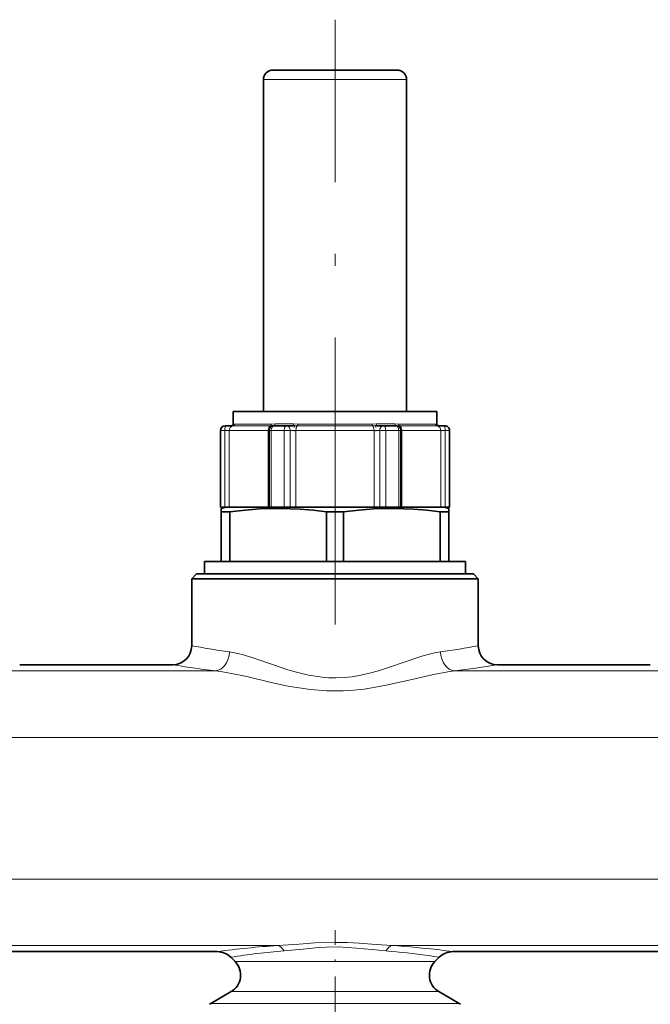
# Model space of a CAD drawing. Extents: x 0 to 420, y 0 to 297.
# Drawn here: x 149 to 175, y 135 to 177 of the extents above; entities that cross this region are included whole.
import ezdxf

# ---------------------------------------------------------------- set-up
doc = ezdxf.new("R2010")
doc.units = 0
doc.linetypes.add('DASHDOT', pattern=[18.5, 12, -3, 0.5, -3])

msp = doc.modelspace()

# ---------------------------------------------------------------- linework, layer by layer
at = {"color": 7, "linetype": 'DASHDOT', "lineweight": 13}
msp.add_line((162.034958, 151.371948), (162.034958, 176.668182), dxfattribs=at)
at = {"color": 7, "lineweight": 35}
for p, q in [((159.753235, 174.560165), (159.434952, 174.560165)), ((164.634949, 174.560165), (159.753235, 174.560165)), ((159.034958, 160.280167), (159.034958, 174.160172)), ((165.034958, 160.280167), (165.034958, 174.160172)), ((158.296448, 160.280167), (157.774963, 160.280167)), ((157.774963, 159.760162), (157.774963, 160.280167)), ((166.294952, 160.280167), (158.296448, 160.280167)), ((166.294952, 159.760162), (166.294952, 160.280167)), ((157.234955, 156.280167), (157.234955, 159.480164)), ((157.444748, 159.680176), (157.434952, 159.680176)), ((157.717957, 159.680176), (157.444748, 159.680176)), ((159.278595, 159.480164), (159.278595, 156.280167)), ((159.999664, 159.680176), (159.478592, 159.680176)), ((160.262894, 159.680176), (159.999664, 159.680176)), ((164.068695, 159.680176), (163.805511, 159.680176)), ((164.589874, 159.680176), (164.068695, 159.680176)), ((164.789871, 156.280167), (164.789871, 159.480164)), ((166.625046, 159.680176), (166.351791, 159.680176)), ((166.634949, 159.680176), (166.625046, 159.680176)), ((166.834961, 156.280167), (166.834961, 159.480164)), ((157.245178, 156.280167), (157.234955, 156.280167)), ((157.426041, 156.280167), (157.245178, 156.280167)), ((157.481369, 156.280167), (157.274963, 156.224854)), ((157.274963, 156.08017), (157.274963, 156.224854)), ((157.51207, 156.280167), (157.426041, 156.280167)), ((158.038803, 156.280167), (157.51207, 156.280167)), ((159.314987, 156.280167), (158.038803, 156.280167)), ((159.367447, 156.280167), (159.278595, 156.280167)), ((159.911163, 156.280167), (159.367447, 156.280167)), ((160.16275, 156.280167), (159.911163, 156.280167)), ((160.230652, 156.280167), (160.16275, 156.280167)), ((163.837677, 156.280167), (160.230652, 156.280167)), ((163.905548, 156.280167), (163.837677, 156.280167)), ((164.157104, 156.280167), (163.905548, 156.280167)), ((164.700958, 156.280167), (164.157104, 156.280167)), ((164.789871, 156.280167), (164.700958, 156.280167)), ((166.557648, 156.280167), (164.75354, 156.280167)), ((166.643677, 156.280167), (166.557648, 156.280167)), ((166.588547, 156.280167), (166.794952, 156.224854)), ((166.824615, 156.280167), (166.643677, 156.280167)), ((166.794952, 156.224854), (166.794952, 156.08017)), ((166.834961, 156.280167), (166.824615, 156.280167)), ((157.274963, 156.08017), (157.274963, 154.000168)), ((157.383774, 156.08017), (157.274963, 156.08017)), ((157.636475, 156.08017), (157.383774, 156.08017)), ((157.636475, 154.000168), (157.636475, 156.08017)), ((161.673447, 154.000168), (161.673447, 156.08017)), ((162.396469, 156.08017), (161.673447, 156.08017)), ((162.396469, 154.000168), (162.396469, 156.08017)), ((166.433441, 154.000168), (166.433441, 156.08017)), ((166.794952, 156.08017), (166.433441, 156.08017)), ((166.794952, 154.000168), (166.794952, 156.08017)), ((156.574951, 154.000168), (167.494965, 154.000168)), ((156.574951, 154.000168), (156.574951, 153.480164)), ((167.494965, 154.000168), (167.494965, 153.480164)), ((156.234955, 153.480164), (156.034958, 153.280167)), ((156.034958, 153.280167), (156.769455, 153.280167)), ((156.034958, 150.480164), (156.034958, 153.280167)), ((156.234955, 153.480164), (167.124939, 153.480164)), ((156.769455, 153.280167), (167.300446, 153.280167)), ((167.124939, 153.480164), (167.834961, 153.480164)), ((167.300446, 153.280167), (168.034958, 153.280167)), ((167.834961, 153.480164), (168.034958, 153.280167)), ((168.034958, 150.480164), (168.034958, 153.280167)), ((148.834961, 149.680176), (155.234955, 149.680176)), ((168.834961, 149.680176), (175.234955, 149.680176)), ((146.966324, 137.680176), (157.103577, 137.680176)), ((166.966324, 137.680176), (177.103592, 137.680176)), ((157.850906, 137.264221), (157.669266, 137.445862)), ((166.219009, 137.264221), (166.400635, 137.445862)), ((157.685226, 136.005707), (156.834961, 135.514801)), ((166.384689, 136.005707), (167.234955, 135.514801))]:
    msp.add_line(p, q, dxfattribs=at)
at = {"color": 7, "lineweight": 13}
for p, q in [((159.402206, 174.160172), (159.034958, 174.160172)), ((165.034958, 174.160172), (159.402206, 174.160172)), ((157.245178, 159.480164), (157.234955, 159.480164)), ((157.426041, 159.480164), (157.245178, 159.480164)), ((157.245178, 156.280167), (157.245178, 159.480164)), ((157.426041, 159.480164), (157.426041, 156.280167)), ((157.605103, 159.480164), (157.426041, 159.480164)), ((157.605103, 159.480164), (157.605103, 156.280167)), ((158.103394, 159.480164), (157.605103, 159.480164)), ((157.717957, 159.680176), (157.760483, 159.675522)), ((159.337891, 159.675522), (157.760483, 159.675522)), ((157.797531, 159.760162), (157.774963, 159.760162)), ((158.296448, 159.753662), (157.822632, 159.753662)), ((159.239838, 159.480164), (158.103394, 159.480164)), ((159.377106, 159.753662), (158.296448, 159.753662)), ((159.239838, 159.480164), (159.239838, 156.280167)), ((159.278595, 159.480164), (159.239838, 159.480164)), ((159.367447, 159.480164), (159.278595, 159.480164)), ((159.367447, 159.480164), (159.367447, 156.280167)), ((159.911163, 159.480164), (159.367447, 159.480164)), ((159.377106, 159.753662), (159.535614, 159.760162)), ((160.295563, 159.760162), (159.535614, 159.760162)), ((160.16275, 159.480164), (159.911163, 159.480164)), ((159.911163, 156.280167), (159.911163, 159.480164)), ((160.16275, 159.480164), (160.16275, 156.280167)), ((160.39888, 159.480164), (160.16275, 159.480164)), ((160.262894, 159.680176), (160.456268, 159.675522)), ((160.295563, 159.760162), (160.479233, 159.753662)), ((160.39888, 159.480164), (160.39888, 156.280167)), ((163.669449, 159.480164), (160.39888, 159.480164)), ((163.612122, 159.675522), (160.456268, 159.675522)), ((163.589188, 159.753662), (160.479233, 159.753662)), ((163.589188, 159.753662), (163.772873, 159.760162)), ((163.612122, 159.675522), (163.805511, 159.680176)), ((163.669449, 159.480164), (163.669449, 156.280167)), ((163.905548, 159.480164), (163.669449, 159.480164)), ((164.53299, 159.760162), (163.772873, 159.760162)), ((163.905548, 159.480164), (163.905548, 156.280167)), ((164.157104, 159.480164), (163.905548, 159.480164)), ((164.157104, 159.480164), (164.157104, 156.280167)), ((164.700958, 159.480164), (164.157104, 159.480164)), ((164.53299, 159.760162), (164.691544, 159.753662)), ((166.24704, 159.753662), (164.691544, 159.753662)), ((164.789871, 159.480164), (164.700958, 159.480164)), ((164.700958, 156.280167), (164.700958, 159.480164)), ((166.309189, 159.675522), (164.730743, 159.675522)), ((164.828735, 159.480164), (164.789871, 159.480164)), ((164.828735, 159.480164), (164.828735, 156.280167)), ((166.464554, 159.480164), (164.828735, 159.480164)), ((166.294952, 159.760162), (166.272217, 159.760162)), ((166.309189, 159.675522), (166.351791, 159.680176)), ((166.464554, 159.480164), (166.464554, 156.280167)), ((166.643677, 159.480164), (166.464554, 159.480164)), ((166.643677, 159.480164), (166.643677, 156.280167)), ((166.824615, 159.480164), (166.643677, 159.480164)), ((166.824615, 159.480164), (166.824615, 156.280167)), ((166.834961, 159.480164), (166.824615, 159.480164)), ((157.032898, 149.424408), (147.037018, 149.424408)), ((177.032898, 149.424408), (167.037018, 149.424408)), ((209.234955, 146.642303), (134.187042, 146.642303)), ((209.234955, 140.718018), (134.187027, 140.718018)), ((159.639099, 137.935928), (144.430786, 137.935928)), ((179.639099, 137.935928), (164.430786, 137.935928)), ((157.850906, 137.264221), (158.363113, 137.264221)), ((165.706802, 137.264221), (158.363113, 137.264221)), ((165.706802, 137.264221), (166.219009, 137.264221)), ((157.685226, 136.005707), (158.217712, 136.005707)), ((165.852203, 136.005707), (158.217712, 136.005707)), ((165.852203, 136.005707), (166.384689, 136.005707)), ((156.834961, 135.514801), (157.471527, 135.514801)), ((167.234955, 135.514801), (157.471527, 135.514801))]:
    msp.add_line(p, q, dxfattribs=at)
at = {"color": 7, "linetype": 'DASHDOT', "lineweight": 13, "ltscale": 0.006019}
msp.add_line((160.325851, 159.700882), (160.325851, 159.460114), dxfattribs=at)
at = {"color": 7, "linetype": 'DASHDOT', "lineweight": 13, "ltscale": 0.00602}
msp.add_line((163.742416, 159.700897), (163.742416, 159.460098), dxfattribs=at)
at = {"color": 7, "linetype": 'DASHDOT', "lineweight": 13, "ltscale": 0.204575}
msp.add_line((162.034958, 130.398254), (162.034958, 138.581268), dxfattribs=at)
at = {"color": 7, "lineweight": 13}
for points in [[(157.797531, 159.760162), (157.800034, 159.759888), (157.805267, 159.758163), (157.822632, 159.753662)], [(166.24704, 159.753662), (166.26445, 159.758163), (166.269699, 159.759888), (166.272217, 159.760162)], [(157.621368, 150.219299), (157.962814, 150.153625), (158.198547, 150.0923), (158.684372, 149.941345), (159.463074, 149.672546), (160.060425, 149.475357), (160.36615, 149.385162), (160.924026, 149.249527), (161.494736, 149.160828), (161.783325, 149.138519), (162.072861, 149.132431), (162.415649, 149.146515), (162.756424, 149.182816), (163.117355, 149.24379), (163.473267, 149.324051), (163.859024, 149.429779), (164.237305, 149.547974), (164.971497, 149.799408), (165.675171, 150.03447), (166.198273, 150.174271), (166.448532, 150.219299)], [(157.032898, 149.424408), (157.327774, 149.387726), (157.632263, 149.33606), (158.34285, 149.18396), (159.307098, 148.955292), (159.991455, 148.805573), (160.339874, 148.739456), (161.007614, 148.640427), (161.686478, 148.586197), (162.370331, 148.585663), (162.818436, 148.615082), (163.262375, 148.665787), (163.724457, 148.73848), (164.179123, 148.826126), (165.193787, 149.057297), (166.161682, 149.280899), (166.753662, 149.389435), (167.037018, 149.424408)], [(164.430786, 137.935928), (163.763809, 137.980621), (163.048431, 138.032532), (162.547577, 138.058212), (162.036041, 138.067871), (161.18808, 138.042557), (160.53952, 137.998322), (159.639114, 137.935928)], [(164.169769, 137.706726), (163.57753, 137.764191), (162.940521, 137.830933), (162.562256, 137.860046), (162.182632, 137.875), (161.681427, 137.868927), (161.350616, 137.849457), (160.69989, 137.786926), (159.900146, 137.706726)]]:
    msp.add_lwpolyline(points, dxfattribs=at)
at = {"color": 7, "lineweight": 35}
for points in [[(161.673447, 156.08017), (161.120605, 156.146637), (160.57547, 156.193451), (159.733154, 156.22464), (158.892303, 156.203217), (158.269348, 156.154739), (157.636475, 156.08017)], [(166.433441, 156.08017), (165.880615, 156.146637), (165.33548, 156.193451), (164.493164, 156.22464), (163.652313, 156.203217), (163.029343, 156.154739), (162.396469, 156.08017)]]:
    msp.add_lwpolyline(points, dxfattribs=at)
for centre, radius, start, end in [((159.434952, 174.160172), 0.4, 90.000003, 180.000005), ((164.634949, 174.160172), 0.4, 0, 90.000003), ((157.434952, 159.480164), 0.2, 90.000003, 179.999995), ((157.694962, 159.760162), 0.08, 269.999997, 360), ((159.478592, 159.480164), 0.2, 90.000003, 180.000005), ((164.589874, 159.480164), 0.2, 0, 90.000003), ((166.374954, 159.760162), 0.08, 179.999995, 269.999997), ((166.634949, 159.480164), 0.2, 360, 90.000003), ((155.234955, 150.480164), 0.8, 270.000004, 359.999994), ((168.834961, 150.480164), 0.800001, 180.000063, 269.999957), ((157.103577, 136.880173), 0.799997, 44.999899, 89.999975), ((166.966324, 136.880157), 0.799998, 90.000023, 135.000055), ((157.285217, 136.698517), 0.8, 299.999998, 45.000001), ((166.784683, 136.698517), 0.8, 135, 239.999997), ((157.234955, 134.821991), 0.800005, 120.000017, 125.099614), ((166.834961, 134.821991), 0.800005, 54.900381, 59.999981)]:
    msp.add_arc(centre, radius, start, end, dxfattribs=at)
at = {"color": 7, "lineweight": 13}
for centre, radius, start, end in [((157.717712, 159.759918), 0.079789, 270.17636, 0.175283), ((159.313522, 162.157959), 2.482598, 270.562252, 273.470601), ((164.755219, 162.164917), 2.489543, 266.530685, 269.43676), ((166.326874, 159.753296), 0.079805, 179.736387, 257.182396), ((162.356354, 183.937714), 34.049473, 259.300779, 260.556113), ((162.240387, 183.23732), 33.339551, 260.555212, 262.036366), ((161.772949, 183.60141), 33.707985, 277.973144, 280.706162), ((162.351761, 193.226608), 44.124159, 260.718201, 261.81183), ((162.23494, 192.413086), 43.302283, 261.811523, 263.100216), ((161.780457, 192.81871), 43.711545, 276.906856, 279.287436), ((162.15799, 100.288307), 37.731882, 93.827777, 97.698234), ((162.019989, 109.906776), 27.88064, 94.360641, 98.977589), ((162.043869, 109.849426), 27.938296, 82.008319, 85.635983), ((161.941025, 100.605225), 37.413669, 83.117357, 86.184317), ((161.792175, 99.299149), 38.728219, 82.322228, 83.130273), ((162.082611, 110.135155), 27.64994, 81.015476, 82.005519)]:
    msp.add_arc(centre, radius, start, end, dxfattribs=at)
for centre, major_axis, ratio, start_param, end_param in [((157.444748, 159.480164), (0, 0.199997), 0.997871, 0, 1.570796327), ((157.444748, 159.480164), (0, 0.199997), 0.093528, 0, 1.570796327), ((157.802856, 159.480164), (0, 0.199997), 0.988807, 0.215960499, 1.570796327), ((157.74353, 159.753662), (0, -0.080002), 0.988807, 0.215960499, 1.570796327), ((159.364624, 159.480164), (0, 0.199997), 0.623909, 0.215961288, 1.570796327), ((159.327194, 159.753662), (0, -0.080002), 0.623909, 0.215961359, 1.570796408), ((159.478592, 159.480164), (0, 0.199997), 0.555731, 0, 1.570796327), ((159.488678, 159.760162), (0, -0.080002), 0.586699, 0, 1.570796327), ((159.999664, 159.480164), (0, 0.199997), 0.442456, 0, 1.570796327), ((159.999664, 159.480164), (0, 0.199997), 0.815465, 4.71238898, 6.283185307), ((160.262894, 159.760162), (0, -0.080002), 0.408309, 0.000000005, 1.570796346), ((160.471924, 159.480164), (0, 0.199997), 0.365194, 0.215960499, 1.570796327), ((160.450012, 159.753662), (0, -0.080002), 0.365194, 0.215960499, 1.570796327), ((163.618362, 159.753662), (0, -0.080002), 0.364842, 4.712389057, 6.067224106), ((163.596481, 159.480164), (0, 0.199997), 0.364842, 4.71238898, 6.067224019), ((163.805511, 159.760162), (0, -0.080002), 0.407963, 4.71238898, 6.283185307), ((164.068695, 159.480164), (0, 0.199997), 0.815684, 0, 1.570796327), ((164.068695, 159.480164), (0, 0.199997), 0.442116, 4.71238898, 6.283185307), ((164.579895, 159.760162), (0, -0.080002), 0.586392, 4.712388961, 6.283185307), ((164.589874, 159.480164), (0, 0.199997), 0.555415, 4.71238898, 6.283185307), ((164.74144, 159.753662), (0, -0.080002), 0.623613, 4.71238898, 6.067224808), ((164.704025, 159.480164), (0, 0.199997), 0.623613, 4.71238898, 6.067224808), ((166.351791, 159.760162), (0, -0.080002), 0.994661, 4.71238898, 6.283185307), ((166.266815, 159.480164), (0, 0.199997), 0.988751, 4.71238898, 6.067224019), ((166.625046, 159.480164), (0, 0.199997), 0.093151, 4.71238898, 6.283185307), ((166.625046, 159.480164), (0, 0.199997), 0.997846, 4.71238898, 6.283185307), ((157.032898, 150.219299), (-0.097961, -0.793976), 0.733041, 0.166760213, 1.660999266), ((167.037018, 150.219299), (0.097961, -0.793976), 0.733041, 4.62218566, 6.116424393), ((159.639099, 137.141052), (0.054108, -0.798172), 0.51143, 2.32323582, 3.009822409), ((164.430786, 137.141052), (-0.054108, -0.798172), 0.511421, 3.273358259, 3.959946881)]:
    msp.add_ellipse(centre, major_axis=major_axis, ratio=ratio, start_param=start_param, end_param=end_param, dxfattribs=at)

doc.saveas('drawing.dxf')
